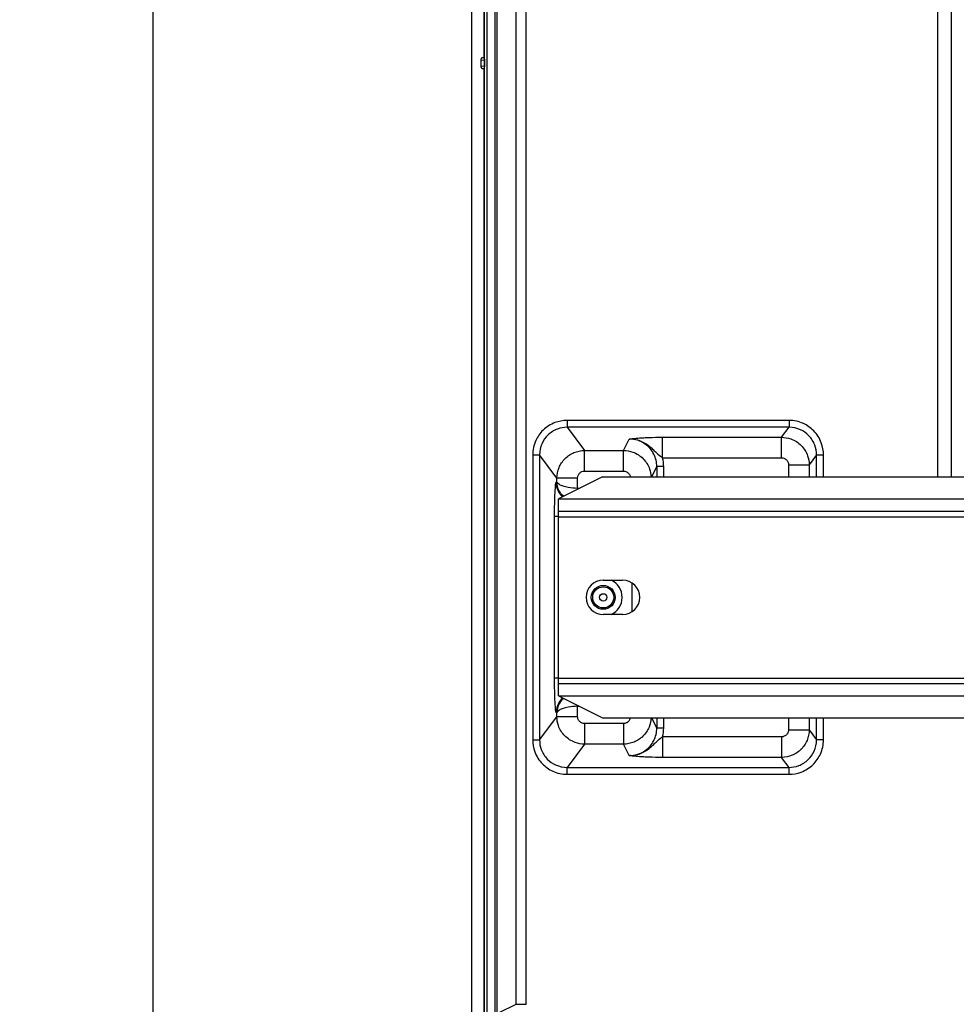
# Model space of a CAD drawing. Extents: x 2146 to 4666, y -1897 to -154.
# Drawn here: x 3555 to 3691, y -1193 to -1050 of the extents above; entities that cross this region are included whole.
import ezdxf

# ---------------------------------------------------------------- set-up
doc = ezdxf.new("R2010")
doc.units = 0
doc.header["$LTSCALE"] = 30
doc.layers.get('DEFPOINTS').update_dxf_attribs({"linetype": 'CONTINUOUS'})
doc.layers.add('1', color=7, linetype='CONTINUOUS')
doc.styles.get("Standard").update_dxf_attribs({"font": 'txt.shx', "width": 0.7, "height": 3})
doc.styles.add('TEXTSTYLE_0', font='txt', dxfattribs={"width": 0.8})
doc.dimstyles.new('DSTYLE1', dxfattribs={"dimtxt": 10, "dimasz": 10, "dimexe": 4, "dimexo": 2, "dimgap": 2, "dimtad": 1, "dimdec": 0, "dimzin": 3, "dimdsep": 46, "dimtxsty": 'Standard', "dimcen": 0.09, "dimadec": 0, "dimazin": 0, "dimtp": 1, "dimtm": 1, "dimtfac": 1, "dimtdec": 4, "dimtofl": 0, "dimtmove": 0, "dimatfit": 3, "dimfxl": 1, "dimtolj": 1, "dimtzin": 0, "dimarcsym": 0})

# ---------------------------------------------------------------- blocks, each defined once
blk = doc.blocks.new('*D711')
at = {"layer": '1', "color": 0, "linetype": 'Continuous', "lineweight": -2}
for p, q in [((3682.18, -761), (3570.8, -761)), ((3574.8, -1196), (3574.8, -771)), ((3682.18, -1206), (3570.8, -1206))]:
    blk.add_line(p, q, dxfattribs=at)
at = {"layer": '1', "color": 0}
for points in [[(3576.46, -771), (3573.13, -771), (3574.8, -761)], [(3573.13, -1196), (3576.46, -1196), (3574.8, -1206)]]:
    blk.add_solid(points, dxfattribs=at)
at = {"layer": 'DEFPOINTS', "color": 0}
for p in [(3574.8, -761), (3684.18, -761), (3684.18, -1206)]:
    blk.add_point(p, dxfattribs=at)
at = {"layer": '1', "color": 0, "linetype": 'Continuous', "insert": (3565.3, -983.5), "char_height": 15, "attachment_point": 5, "rotation": 90, "style": 'TEXTSTYLE_0'}
blk.add_mtext('\\A1;445', dxfattribs=at)

msp = doc.modelspace()

# ---------------------------------------------------------------- linework, layer by layer
at = {"layer": '1', "color": 7, "linetype": 'Continuous'}
for p, q in [((3621.04, -1218.12), (3621.04, -748.88)), ((3622.79, -918.18), (3622.79, -1055.22)), ((3622.92, -1193.82), (3622.92, -918.18)), ((3623.22, -918.18), (3623.22, -1193.82)), ((3624.44, -1193.82), (3624.44, -918.18)), ((3624.74, -1193.82), (3624.74, -918.18)), ((3627.44, -919.46), (3627.44, -1192.54)), ((3628.94, -1192.54), (3628.94, -919.46)), ((3688.63, -1001), (3688.63, -1116)), ((3690.63, -1001), (3690.63, -1116)), ((3622.37, -1055.51), (3622.88, -1055.56)), ((3622.37, -1055.51), (3622.37, -1056.48)), ((3622.81, -1055.23), (3622.68, -1055.22)), ((3622.88, -1056.44), (3622.37, -1056.48)), ((3622.68, -1056.78), (3622.81, -1056.77)), ((3622.79, -1056.78), (3622.79, -1193.82)), ((3622.88, -1055.56), (3622.88, -1056.44)), ((3667.1, -1107.84), (3634.88, -1107.84)), ((3634.88, -1107.84), (3634.88, -1108.83)), ((3667.1, -1107.84), (3667.1, -1108.83)), ((3667.1, -1108.83), (3634.88, -1108.83)), ((3634.88, -1108.83), (3637.4, -1112.2)), ((3666.02, -1110.27), (3667.1, -1108.83)), ((3643.08, -1112.2), (3643.91, -1110.54)), ((3648.73, -1113.27), (3648.73, -1110.27)), ((3648.73, -1110.27), (3666.02, -1110.27)), ((3666.02, -1113.27), (3666.02, -1110.27)), ((3637.4, -1115.19), (3637.4, -1112.2)), ((3637.4, -1112.2), (3643.08, -1112.2)), ((3643.08, -1115.19), (3643.08, -1112.2)), ((3629.89, -1112.83), (3629.89, -1154.17)), ((3629.89, -1112.83), (3630.89, -1112.83)), ((3630.89, -1112.83), (3630.89, -1154.17)), ((3633.41, -1116.19), (3630.89, -1112.83)), ((3648.73, -1113.27), (3666.02, -1113.27)), ((3671.09, -1112.83), (3670.01, -1114.27)), ((3671.09, -1112.83), (3672.09, -1112.83)), ((3671.09, -1116), (3671.09, -1112.83)), ((3672.09, -1116), (3672.09, -1112.83)), ((3637.4, -1115.19), (3643.08, -1115.19)), ((3647.17, -1116), (3647.9, -1114.54)), ((3647.9, -1114.54), (3647.9, -1116)), ((3648.9, -1116), (3648.9, -1114.54)), ((3667.01, -1114.27), (3667.01, -1116)), ((3670.01, -1114.27), (3670.01, -1116)), ((3633.32, -1116.78), (3633.41, -1116.72)), ((3633.41, -1116.72), (3633.41, -1116.19)), ((3640.03, -1116), (3633.63, -1119.2)), ((3636.41, -1117.69), (3636.41, -1116.19)), ((3640.03, -1116), (3906.81, -1116)), ((3636.65, -1117.69), (3636.41, -1117.69)), ((3633.63, -1121), (3633.63, -1119.2)), ((3633.63, -1119.2), (3906.81, -1119.2)), ((3633.63, -1121), (3906.8, -1121)), ((3633.63, -1121.8), (3633.63, -1121)), ((3633.63, -1121.78), (3633.07, -1121.78)), ((3633.07, -1145.22), (3633.07, -1121.78)), ((3633.63, -1145.2), (3633.63, -1121.8)), ((3633.63, -1121.8), (3884.03, -1121.8)), ((3640.13, -1131), (3642.93, -1131)), ((3644.3, -1131.41), (3644.3, -1135.59)), ((3642.93, -1136), (3640.13, -1136)), ((3633.63, -1145.22), (3633.07, -1145.22)), ((3633.63, -1146), (3633.63, -1145.2)), ((3633.63, -1145.2), (3884.03, -1145.2)), ((3633.63, -1146), (3906.8, -1146)), ((3633.63, -1147.8), (3633.63, -1146)), ((3633.63, -1147.8), (3640.03, -1151)), ((3633.63, -1147.8), (3906.81, -1147.8)), ((3636.41, -1150.81), (3636.41, -1149.31)), ((3636.41, -1149.31), (3636.65, -1149.31)), ((3630.89, -1154.17), (3633.41, -1150.81)), ((3633.41, -1150.27), (3633.32, -1150.21)), ((3633.41, -1150.81), (3633.41, -1150.27)), ((3640.03, -1151), (3906.81, -1151)), ((3647.9, -1152.46), (3647.17, -1151)), ((3647.9, -1151), (3647.9, -1152.46)), ((3648.9, -1152.46), (3648.9, -1151)), ((3667.01, -1151), (3667.01, -1152.73)), ((3670.01, -1151), (3670.01, -1152.73)), ((3671.09, -1154.17), (3671.09, -1151)), ((3672.09, -1154.17), (3672.09, -1151)), ((3637.4, -1151.8), (3637.4, -1154.8)), ((3643.08, -1151.8), (3637.4, -1151.8)), ((3643.08, -1151.8), (3643.08, -1154.8)), ((3648.73, -1153.73), (3648.73, -1156.72)), ((3666.02, -1153.73), (3648.73, -1153.73)), ((3666.02, -1153.73), (3666.02, -1156.72)), ((3670.01, -1152.73), (3671.09, -1154.17)), ((3629.89, -1154.17), (3630.89, -1154.17)), ((3637.4, -1154.8), (3634.88, -1158.16)), ((3643.08, -1154.8), (3637.4, -1154.8)), ((3643.91, -1156.46), (3643.08, -1154.8)), ((3672.09, -1154.17), (3671.09, -1154.17)), ((3666.02, -1156.72), (3648.73, -1156.72)), ((3667.1, -1158.16), (3666.02, -1156.72)), ((3634.88, -1159.16), (3634.88, -1158.16)), ((3634.88, -1158.16), (3667.1, -1158.16)), ((3667.1, -1159.16), (3667.1, -1158.16)), ((3634.88, -1159.16), (3667.1, -1159.16)), ((3627.44, -1192.54), (3624.88, -1193.82)), ((3628.94, -1192.54), (3627.44, -1192.54))]:
    msp.add_line(p, q, dxfattribs=at)
for points in [[(3622.68, -1055.22), (3622.66, -1055.22, 0.013559), (3622.65, -1055.22, 0.013179), (3622.63, -1055.22, 0.01303), (3622.61, -1055.22, 0.013395), (3622.6, -1055.23, 0.013576), (3622.58, -1055.23, 0.013654), (3622.56, -1055.24, 0.013707), (3622.55, -1055.24, 0.013812), (3622.53, -1055.25, 0.013867), (3622.52, -1055.26, 0.013901), (3622.5, -1055.27, 0.013916), (3622.49, -1055.28, 0.013898), (3622.48, -1055.29, 0.013891), (3622.47, -1055.3, 0.013838), (3622.45, -1055.31, 0.01377), (3622.44, -1055.32, 0.013594), (3622.43, -1055.34, 0.013594), (3622.42, -1055.35, 0.013616), (3622.41, -1055.36, 0.01324), (3622.41, -1055.38, 0.012393), (3622.4, -1055.39, 0.013174), (3622.39, -1055.41, 0.014883), (3622.39, -1055.42, 0.01183), (3622.38, -1055.43, 0.00545), (3622.38, -1055.45, 0.015052), (3622.38, -1055.46, 0.024844), (3622.38, -1055.48, 0.012918), (3622.37, -1055.51, 0.007237)], [(3622.81, -1055.23), (3622.82, -1055.23, -0.044029), (3622.82, -1055.23, -0.034391), (3622.82, -1055.24, -0.027019), (3622.83, -1055.24, -0.022351), (3622.83, -1055.25, -0.018217), (3622.83, -1055.25, -0.015082), (3622.84, -1055.26, -0.012562), (3622.84, -1055.27, -0.010742), (3622.85, -1055.28, -0.009223), (3622.85, -1055.29, -0.008065), (3622.85, -1055.3, -0.007093), (3622.85, -1055.31, -0.00633), (3622.86, -1055.32, -0.00569), (3622.86, -1055.34, -0.005172), (3622.86, -1055.35, -0.004724), (3622.87, -1055.36, -0.004335), (3622.87, -1055.38, -0.004051), (3622.87, -1055.39, -0.00383), (3622.87, -1055.41, -0.003533), (3622.87, -1055.42, -0.003172), (3622.87, -1055.44, -0.003249), (3622.88, -1055.45, -0.003549), (3622.88, -1055.46, -0.002742), (3622.88, -1055.48, -0.001246), (3622.88, -1055.49, -0.003406), (3622.88, -1055.51, -0.005514), (3622.88, -1055.53, -0.002853), (3622.88, -1055.56, -0.001601)], [(3622.37, -1056.48), (3622.37, -1056.49, 0.012005), (3622.37, -1056.51, 0.011171), (3622.38, -1056.52, 0.010978), (3622.38, -1056.53, 0.011589), (3622.38, -1056.55, 0.011878), (3622.38, -1056.56, 0.012101), (3622.39, -1056.58, 0.012251), (3622.39, -1056.59, 0.012548), (3622.4, -1056.6, 0.012712), (3622.41, -1056.62, 0.012957), (3622.41, -1056.63, 0.013087), (3622.42, -1056.65, 0.013295), (3622.43, -1056.66, 0.013411), (3622.44, -1056.67, 0.013601), (3622.45, -1056.68, 0.013649), (3622.47, -1056.7, 0.013696), (3622.48, -1056.71, 0.013845), (3622.49, -1056.72, 0.014163), (3622.5, -1056.73, 0.013822), (3622.52, -1056.74, 0.013025), (3622.53, -1056.74, 0.014188), (3622.55, -1056.75, 0.016607), (3622.56, -1056.76, 0.012898), (3622.58, -1056.77, 0.005218), (3622.59, -1056.77, 0.017393), (3622.61, -1056.77, 0.029461), (3622.64, -1056.78, 0.014819), (3622.68, -1056.78, 0.007975)], [(3622.88, -1056.44), (3622.88, -1056.45, -0.002674), (3622.88, -1056.46, -0.002473), (3622.88, -1056.48, -0.002424), (3622.88, -1056.49, -0.002563), (3622.88, -1056.5, -0.002642), (3622.88, -1056.52, -0.002718), (3622.88, -1056.53, -0.002794), (3622.88, -1056.55, -0.002919), (3622.87, -1056.56, -0.003035), (3622.87, -1056.58, -0.00319), (3622.87, -1056.59, -0.003348), (3622.87, -1056.6, -0.003551), (3622.87, -1056.62, -0.003773), (3622.87, -1056.63, -0.004052), (3622.86, -1056.65, -0.004352), (3622.86, -1056.66, -0.004698), (3622.86, -1056.67, -0.005173), (3622.85, -1056.68, -0.005804), (3622.85, -1056.7, -0.006308), (3622.85, -1056.71, -0.006625), (3622.85, -1056.72, -0.008166), (3622.84, -1056.73, -0.01113), (3622.84, -1056.73, -0.010329), (3622.83, -1056.74, -0.00465), (3622.83, -1056.75, -0.017244), (3622.83, -1056.75, -0.042282), (3622.82, -1056.76, -0.030882), (3622.81, -1056.77, -0.019983)], [(3643.91, -1110.54), (3643.91, -1110.53, 0.000004), (3643.91, -1110.53, 0.000004), (3643.91, -1110.53, 0.000004), (3643.92, -1110.53, 0.000004), (3643.92, -1110.53, 0.000004), (3643.92, -1110.53, 0.000004), (3643.92, -1110.53, 0.000004), (3643.92, -1110.53, 0.000004), (3643.93, -1110.53, 0.000004), (3643.93, -1110.53, 0.000004), (3643.93, -1110.53, 0.000004), (3643.93, -1110.53, 0.000004), (3643.93, -1110.53, 0.000004), (3643.94, -1110.53, 0.000004), (3643.94, -1110.53, 0.000004), (3643.94, -1110.53, 0.000004), (3643.94, -1110.53, 0.000004), (3643.94, -1110.53, 0.000005), (3643.95, -1110.53, 0.000004), (3643.95, -1110.53, 0.000004), (3643.95, -1110.53, 0.000005), (3643.95, -1110.53, 0.000005), (3643.95, -1110.53, 0.000004), (3643.96, -1110.53, 0.000001), (3643.96, -1110.53, 0.000006), (3643.96, -1110.53, 0.00001), (3643.96, -1110.53, 0.000005), (3643.97, -1110.53, 0.000003)], [(3644.15, -1110.54), (3644.15, -1110.54, 0.000625), (3644.14, -1110.54, 0.000625), (3644.13, -1110.54, 0.000625), (3644.13, -1110.54, 0.000625), (3644.12, -1110.54, 0.000625), (3644.12, -1110.54, 0.000625), (3644.11, -1110.54, 0.000625), (3644.1, -1110.54, 0.000626), (3644.1, -1110.53, 0.000626), (3644.09, -1110.53, 0.000626), (3644.08, -1110.53, 0.000626), (3644.08, -1110.53, 0.000626), (3644.07, -1110.53, 0.000626), (3644.07, -1110.53, 0.000628), (3644.06, -1110.53, 0.000626), (3644.05, -1110.53, 0.000623), (3644.05, -1110.53, 0.000628), (3644.04, -1110.53, 0.000641), (3644.04, -1110.53, 0.000623), (3644.03, -1110.53, 0.000582), (3644.02, -1110.53, 0.000642), (3644.02, -1110.53, 0.000765), (3644.01, -1110.53, 0.000581), (3644.01, -1110.53, 0.0002), (3644, -1110.53, 0.00082), (3643.99, -1110.53, 0.001411), (3643.98, -1110.53, 0.00069), (3643.97, -1110.53, 0.000366)], [(3648.9, -1114.54), (3648.85, -1114.54), (3648.8, -1114.54), (3648.76, -1114.54), (3648.71, -1114.54), (3648.66, -1114.54), (3648.61, -1114.54), (3648.56, -1114.54, 0.000001), (3648.51, -1114.54, 0.000001), (3648.47, -1114.54, 0.000001), (3648.42, -1114.54, 0.000001), (3648.37, -1114.54, 0.000001), (3648.33, -1114.54, 0.000001), (3648.29, -1114.54, 0.000001), (3648.24, -1114.54, 0.000002), (3648.2, -1114.54, 0.000002), (3648.17, -1114.54, 0.000002), (3648.13, -1114.54, 0.000002), (3648.1, -1114.54, 0.000003), (3648.07, -1114.54, 0.000003), (3648.04, -1114.54, 0.000003), (3648.01, -1114.54, 0.000004), (3647.99, -1114.54, 0.000006), (3647.97, -1114.54, 0.000006), (3647.95, -1114.54, 0.000003), (3647.94, -1114.54, 0.000011), (3647.92, -1114.54, 0.000035), (3647.91, -1114.54, 0.000042), (3647.9, -1114.54, 0.000042)], [(3667.01, -1114.27), (3667.15, -1114.27, 0.000002), (3667.29, -1114.27, 0.000002), (3667.44, -1114.27, 0.000002), (3667.58, -1114.27, 0.000002), (3667.72, -1114.27, 0.000002), (3667.87, -1114.27, 0.000002), (3668.01, -1114.27, 0.000002), (3668.16, -1114.27, 0.000002), (3668.3, -1114.27, 0.000002), (3668.44, -1114.27, 0.000002), (3668.57, -1114.27, 0.000002), (3668.71, -1114.27, 0.000003), (3668.84, -1114.27, 0.000003), (3668.96, -1114.27, 0.000003), (3669.08, -1114.27, 0.000003), (3669.19, -1114.27, 0.000004), (3669.3, -1114.27, 0.000004), (3669.4, -1114.27, 0.000005), (3669.49, -1114.27, 0.000005), (3669.58, -1114.27, 0.000006), (3669.65, -1114.27, 0.000007), (3669.72, -1114.27, 0.00001), (3669.79, -1114.27, 0.00001), (3669.84, -1114.27, 0.000005), (3669.89, -1114.27, 0.000019), (3669.93, -1114.27, 0.000059), (3669.97, -1114.27, 0.000065), (3670.01, -1114.27, 0.00006)], [(3634.21, -1118.91), (3634.15, -1118.85, -0.006846), (3634.09, -1118.79, -0.006878), (3634.04, -1118.73, -0.006873), (3633.99, -1118.66, -0.006861), (3633.94, -1118.6, -0.006855), (3633.89, -1118.53, -0.006839), (3633.84, -1118.46, -0.006826), (3633.79, -1118.39, -0.006804), (3633.75, -1118.32, -0.006789), (3633.71, -1118.25, -0.006762), (3633.67, -1118.18, -0.006742), (3633.63, -1118.11, -0.006705), (3633.6, -1118.04, -0.006687), (3633.57, -1117.96, -0.006657), (3633.54, -1117.89, -0.006618), (3633.51, -1117.82, -0.00654), (3633.48, -1117.74, -0.006558), (3633.46, -1117.67, -0.006623), (3633.43, -1117.59, -0.006429), (3633.41, -1117.52, -0.006004), (3633.4, -1117.44, -0.006511), (3633.38, -1117.37, -0.007579), (3633.37, -1117.29, -0.005865), (3633.35, -1117.22, -0.002316), (3633.34, -1117.15, -0.007916), (3633.34, -1117.07, -0.013397), (3633.33, -1116.95, -0.006717), (3633.32, -1116.78, -0.003643)], [(3636.41, -1116.19), (3636.27, -1116.19, -0.000002), (3636.13, -1116.19, -0.000002), (3635.98, -1116.19, -0.000002), (3635.84, -1116.19, -0.000002), (3635.69, -1116.19, -0.000002), (3635.55, -1116.19, -0.000002), (3635.4, -1116.19, -0.000002), (3635.26, -1116.19, -0.000002), (3635.12, -1116.19, -0.000002), (3634.98, -1116.19, -0.000002), (3634.84, -1116.19, -0.000003), (3634.71, -1116.19, -0.000003), (3634.58, -1116.19, -0.000003), (3634.46, -1116.19, -0.000003), (3634.34, -1116.19, -0.000003), (3634.23, -1116.19, -0.000004), (3634.12, -1116.19, -0.000004), (3634.02, -1116.19, -0.000005), (3633.93, -1116.19, -0.000006), (3633.84, -1116.19, -0.000006), (3633.77, -1116.19, -0.000008), (3633.7, -1116.19, -0.000011), (3633.63, -1116.19, -0.000011), (3633.58, -1116.19, -0.000006), (3633.53, -1116.19, -0.00002), (3633.49, -1116.19, -0.000061), (3633.45, -1116.19, -0.000068), (3633.41, -1116.19, -0.000063)], [(3634.21, -1148.09), (3634.15, -1148.15, 0.006846), (3634.09, -1148.21, 0.006878), (3634.04, -1148.27, 0.006873), (3633.99, -1148.33, 0.006861), (3633.94, -1148.4, 0.006855), (3633.89, -1148.47, 0.006839), (3633.84, -1148.53, 0.006826), (3633.79, -1148.6, 0.006804), (3633.75, -1148.67, 0.006789), (3633.71, -1148.74, 0.006762), (3633.67, -1148.81, 0.006742), (3633.63, -1148.89, 0.006705), (3633.6, -1148.96, 0.006687), (3633.57, -1149.03, 0.006657), (3633.54, -1149.11, 0.006618), (3633.51, -1149.18, 0.00654), (3633.48, -1149.25, 0.006558), (3633.46, -1149.33, 0.006623), (3633.43, -1149.4, 0.006429), (3633.41, -1149.48, 0.006004), (3633.4, -1149.55, 0.006511), (3633.38, -1149.63, 0.007579), (3633.37, -1149.71, 0.005865), (3633.35, -1149.78, 0.002316), (3633.34, -1149.84, 0.007916), (3633.34, -1149.92, 0.013397), (3633.33, -1150.05, 0.006717), (3633.32, -1150.21, 0.003643)], [(3636.41, -1150.81), (3636.27, -1150.81, 0.000002), (3636.13, -1150.81, 0.000002), (3635.98, -1150.81, 0.000002), (3635.84, -1150.81, 0.000002), (3635.69, -1150.81, 0.000002), (3635.55, -1150.81, 0.000002), (3635.4, -1150.81, 0.000002), (3635.26, -1150.81, 0.000002), (3635.12, -1150.81, 0.000002), (3634.98, -1150.81, 0.000002), (3634.84, -1150.81, 0.000002), (3634.71, -1150.81, 0.000003), (3634.58, -1150.81, 0.000003), (3634.46, -1150.81, 0.000003), (3634.34, -1150.81, 0.000003), (3634.23, -1150.81, 0.000004), (3634.12, -1150.81, 0.000004), (3634.02, -1150.81, 0.000005), (3633.93, -1150.81, 0.000005), (3633.84, -1150.81, 0.000006), (3633.77, -1150.81, 0.000007), (3633.7, -1150.81, 0.00001), (3633.63, -1150.81, 0.000011), (3633.58, -1150.81, 0.000005), (3633.53, -1150.81, 0.000019), (3633.49, -1150.81, 0.00006), (3633.45, -1150.81, 0.000066), (3633.41, -1150.81, 0.000061)], [(3648.9, -1152.46), (3648.85, -1152.46), (3648.8, -1152.46), (3648.76, -1152.46), (3648.71, -1152.46, -0.000001), (3648.66, -1152.46, -0.000001), (3648.61, -1152.46, -0.000001), (3648.56, -1152.46, -0.000001), (3648.51, -1152.46, -0.000001), (3648.47, -1152.46, -0.000001), (3648.42, -1152.46, -0.000001), (3648.37, -1152.46, -0.000001), (3648.33, -1152.46, -0.000002), (3648.29, -1152.46, -0.000002), (3648.24, -1152.46, -0.000002), (3648.2, -1152.46, -0.000002), (3648.17, -1152.46, -0.000002), (3648.13, -1152.46, -0.000002), (3648.1, -1152.46, -0.000003), (3648.07, -1152.46, -0.000003), (3648.04, -1152.46, -0.000003), (3648.01, -1152.46, -0.000004), (3647.99, -1152.46, -0.000006), (3647.97, -1152.46, -0.000007), (3647.95, -1152.46, -0.000003), (3647.94, -1152.46, -0.000012), (3647.92, -1152.46, -0.000039), (3647.91, -1152.46, -0.000046), (3647.9, -1152.46, -0.000046)], [(3667.01, -1152.73), (3667.15, -1152.73, -0.000002), (3667.29, -1152.73, -0.000002), (3667.44, -1152.73, -0.000002), (3667.58, -1152.73, -0.000002), (3667.72, -1152.73, -0.000002), (3667.87, -1152.73, -0.000002), (3668.01, -1152.73, -0.000002), (3668.16, -1152.73, -0.000002), (3668.3, -1152.73, -0.000002), (3668.44, -1152.73, -0.000002), (3668.57, -1152.73, -0.000002), (3668.71, -1152.73, -0.000002), (3668.84, -1152.73, -0.000003), (3668.96, -1152.73, -0.000003), (3669.08, -1152.73, -0.000003), (3669.19, -1152.73, -0.000004), (3669.3, -1152.73, -0.000004), (3669.4, -1152.73, -0.000005), (3669.49, -1152.73, -0.000005), (3669.58, -1152.73, -0.000006), (3669.65, -1152.73, -0.000007), (3669.72, -1152.73, -0.00001), (3669.79, -1152.73, -0.00001), (3669.84, -1152.73, -0.000005), (3669.89, -1152.73, -0.000018), (3669.93, -1152.73, -0.000057), (3669.97, -1152.73, -0.000063), (3670.01, -1152.73, -0.000058)], [(3643.97, -1156.47), (3643.96, -1156.47, -0.000448), (3643.96, -1156.47, -0.000483), (3643.96, -1156.47, -0.000524), (3643.95, -1156.47, -0.000568), (3643.95, -1156.47, -0.000619), (3643.94, -1156.47, -0.000676), (3643.94, -1156.47, -0.000744), (3643.94, -1156.47, -0.00082), (3643.93, -1156.47, -0.000911), (3643.93, -1156.47, -0.001014), (3643.93, -1156.47, -0.00114), (3643.93, -1156.47, -0.001285), (3643.92, -1156.47, -0.001469), (3643.92, -1156.47, -0.001687), (3643.92, -1156.46, -0.001961), (3643.92, -1156.46, -0.002282), (3643.92, -1156.46, -0.002752), (3643.91, -1156.46, -0.003399), (3643.91, -1156.46, -0.004117), (3643.91, -1156.46, -0.004804), (3643.91, -1156.46, -0.00687), (3643.91, -1156.46, -0.011522), (3643.91, -1156.46, -0.013422), (3643.91, -1156.46, -0.005976), (3643.91, -1156.46, -0.032408), (3643.91, -1156.46, -0.204832), (3643.91, -1156.46, -0.20148), (3643.91, -1156.46, -0.065909)], [(3644.15, -1156.46), (3644.15, -1156.46, -0.000641), (3644.14, -1156.46, -0.000641), (3644.13, -1156.46, -0.000642), (3644.13, -1156.46, -0.000642), (3644.12, -1156.46, -0.000642), (3644.12, -1156.46, -0.000642), (3644.11, -1156.46, -0.000642), (3644.1, -1156.46, -0.000642), (3644.1, -1156.46, -0.000642), (3644.09, -1156.46, -0.000643), (3644.09, -1156.46, -0.000643), (3644.08, -1156.46, -0.000642), (3644.07, -1156.46, -0.000643), (3644.07, -1156.46, -0.000644), (3644.06, -1156.46, -0.000643), (3644.06, -1156.47, -0.000639), (3644.05, -1156.47, -0.000645), (3644.04, -1156.47, -0.000658), (3644.04, -1156.47, -0.000639), (3644.03, -1156.47, -0.000597), (3644.02, -1156.47, -0.000659), (3644.02, -1156.47, -0.000785), (3644.01, -1156.47, -0.000596), (3644.01, -1156.47, -0.000205), (3644, -1156.47, -0.000841), (3643.99, -1156.47, -0.001448), (3643.98, -1156.47, -0.000708), (3643.97, -1156.47, -0.000375)]]:
    msp.add_lwpolyline(points, format="xyb", dxfattribs=at)
for radius in [1.73, 1.53, 0.532]:
    msp.add_circle((3640.13, -1133.5), radius, dxfattribs=at)
for centre, radius, start, end in [((3640.13, -1133.5), 2.5, 90, 270), ((3640.13, -1133.5), 2.75, 294.62, 65.38), ((3642.93, -1133.5), 2.5, 270, 90)]:
    msp.add_arc(centre, radius, start, end, dxfattribs=at)
for points, knots in [([(3634.88, -1107.84), (3634.28, -1107.84), (3633, -1108.07), (3631.36, -1109.11), (3630.18, -1110.79), (3629.89, -1112.12), (3629.89, -1112.83)], [2, 2, 2, 2, 3.177544, 4.530846, 5.759462, 7.163086, 7.163086, 7.163086, 7.163086]), ([(3672.09, -1112.83), (3672.09, -1112.23), (3671.86, -1110.95), (3670.82, -1109.31), (3669.14, -1108.12), (3667.81, -1107.84), (3667.1, -1107.84)], [2, 2, 2, 2, 3.177595, 4.530796, 5.759459, 7.162881, 7.162881, 7.162881, 7.162881]), ([(3634.88, -1108.83), (3634.4, -1108.83), (3633.38, -1109.02), (3632.06, -1109.85), (3631.12, -1111.19), (3630.89, -1112.26), (3630.89, -1112.83)], [2, 2, 2, 2, 3.177544, 4.530846, 5.759462, 7.163086, 7.163086, 7.163086, 7.163086]), ([(3671.09, -1112.83), (3671.09, -1112.35), (3670.9, -1111.33), (3670.07, -1110.01), (3668.73, -1109.06), (3667.67, -1108.83), (3667.1, -1108.83)], [2, 2, 2, 2, 3.177595, 4.530796, 5.759459, 7.162881, 7.162881, 7.162881, 7.162881]), ([(3644.15, -1110.54), (3644.13, -1110.54), (3644.09, -1110.54), (3644.03, -1110.54), (3643.97, -1110.53), (3643.93, -1110.53), (3643.91, -1110.54)], [0, 0, 0, 0, 0.283798, 0.490678, 0.700355, 1, 1, 1, 1]), ([(3647.9, -1114.54), (3647.9, -1113.9), (3647.6, -1112.64), (3646.75, -1111.65), (3645.9, -1111.04), (3645.15, -1110.66), (3644.32, -1110.53), (3643.91, -1110.54)], [2, 2, 2, 2, 3.54433, 5.089424, 5.089424, 6.097669, 7.105841, 7.105841, 7.105841, 7.105841]), ([(3643.97, -1110.53), (3644.05, -1110.51), (3644.14, -1110.5), (3644.32, -1110.48), (3644.42, -1110.47), (3644.65, -1110.44), (3644.77, -1110.43), (3645.05, -1110.4), (3645.21, -1110.39), (3645.58, -1110.36), (3645.79, -1110.35), (3646.26, -1110.33), (3646.52, -1110.32), (3647.39, -1110.29), (3648.06, -1110.27), (3648.73, -1110.27)], [2, 2, 2, 2, 2.123294, 2.123294, 2.25576, 2.25576, 2.401555, 2.401555, 2.567362, 2.567362, 2.753568, 2.753568, 2.957449, 2.957449, 3.404113, 3.404113, 3.404113, 3.404113]), ([(3648.73, -1113.27), (3648.54, -1113.14), (3648.32, -1112.99), (3647.96, -1112.65), (3647.83, -1112.53), (3647.55, -1112.25), (3647.4, -1112.1), (3647.06, -1111.78), (3646.88, -1111.63), (3646.45, -1111.31), (3646.21, -1111.15), (3645.68, -1110.89), (3645.41, -1110.78), (3644.79, -1110.61), (3644.48, -1110.56), (3644.15, -1110.54)], [2, 2, 2, 2, 2.446664, 2.446664, 2.650545, 2.650545, 2.836751, 2.836751, 3.002558, 3.002558, 3.148353, 3.148353, 3.280819, 3.280819, 3.404113, 3.404113, 3.404113, 3.404113]), ([(3666.02, -1110.27), (3666.47, -1110.28), (3667.53, -1110.46), (3668.95, -1111.37), (3669.83, -1112.79), (3670.01, -1113.82), (3670.01, -1114.27)], [2, 2, 2, 2, 2.217535, 2.505604, 2.787974, 3, 3, 3, 3]), ([(3633.41, -1116.19), (3633.41, -1115.67), (3633.62, -1114.63), (3634.51, -1113.3), (3635.84, -1112.41), (3636.88, -1112.2), (3637.4, -1112.2)], [2, 2, 2, 2, 2.250198, 2.500137, 2.749998, 3, 3, 3, 3]), ([(3643.08, -1112.2), (3643.53, -1112.2), (3644.59, -1112.38), (3646.02, -1113.29), (3646.86, -1114.66), (3647.05, -1115.62), (3647.07, -1116)], [2, 2, 2, 2, 2.2174663, 2.5055542, 2.7879667, 2.9690995, 2.9690995, 2.9690995, 2.9690995]), ([(3666.02, -1113.27), (3666.13, -1113.27), (3666.39, -1113.31), (3666.75, -1113.54), (3666.97, -1113.9), (3667.01, -1114.16), (3667.01, -1114.27)], [2, 2, 2, 2, 2.217535, 2.505604, 2.787974, 3, 3, 3, 3]), ([(3636.41, -1116.19), (3636.41, -1116.06), (3636.46, -1115.8), (3636.68, -1115.47), (3637.01, -1115.24), (3637.27, -1115.19), (3637.4, -1115.19)], [2, 2, 2, 2, 2.250198, 2.500137, 2.749998, 3, 3, 3, 3]), ([(3643.08, -1115.19), (3643.19, -1115.19), (3643.46, -1115.24), (3643.81, -1115.47), (3644, -1115.77), (3644.05, -1115.95), (3644.06, -1116)], [2, 2, 2, 2, 2.2174663, 2.5055542, 2.7879667, 2.8758622, 2.8758622, 2.8758622, 2.8758622]), ([(3633.07, -1121.78), (3633.07, -1121.14), (3633.08, -1119.86), (3633.14, -1118.22), (3633.22, -1117.1), (3633.29, -1116.8), (3633.32, -1116.78)], [2, 2, 2, 2, 2.408317, 2.816476, 3.224318, 3.631991, 3.631991, 3.631991, 3.631991]), ([(3636.41, -1117.69), (3635.92, -1117.68), (3635.15, -1117.61), (3634.28, -1117.39), (3633.64, -1117.11), (3633.43, -1116.87), (3633.41, -1116.72)], [0, 0, 0, 0, 0.305489, 0.500667, 0.694995, 1, 1, 1, 1]), ([(3634.35, -1118.84), (3634.33, -1118.82), (3634.09, -1118.59), (3633.61, -1117.94), (3633.42, -1117.19), (3633.41, -1116.72)], [0.4852949, 0.4852949, 0.4852949, 0.4852949, 0.5007471, 0.6955233, 1, 1, 1, 1]), ([(3633.32, -1150.21), (3633.29, -1150.19), (3633.22, -1149.9), (3633.14, -1148.78), (3633.08, -1147.14), (3633.07, -1145.86), (3633.07, -1145.22)], [2, 2, 2, 2, 2.407674, 2.815515, 3.223674, 3.631991, 3.631991, 3.631991, 3.631991]), ([(3634.35, -1148.16), (3634.33, -1148.17), (3634.09, -1148.4), (3633.61, -1149.06), (3633.42, -1149.81), (3633.41, -1150.27)], [0.4852945, 0.4852945, 0.4852945, 0.4852945, 0.5007468, 0.6955234, 1, 1, 1, 1]), ([(3636.41, -1149.31), (3635.92, -1149.31), (3635.15, -1149.39), (3634.28, -1149.61), (3633.64, -1149.89), (3633.43, -1150.12), (3633.41, -1150.27)], [0, 0, 0, 0, 0.305489, 0.500667, 0.694995, 1, 1, 1, 1]), ([(3637.4, -1154.8), (3636.95, -1154.8), (3635.89, -1154.61), (3634.47, -1153.7), (3633.58, -1152.28), (3633.41, -1151.25), (3633.41, -1150.81)], [2, 2, 2, 2, 2.217535, 2.505604, 2.787974, 3, 3, 3, 3]), ([(3637.4, -1151.8), (3637.29, -1151.8), (3637.02, -1151.76), (3636.67, -1151.53), (3636.45, -1151.17), (3636.41, -1150.92), (3636.41, -1150.81)], [2, 2, 2, 2, 2.217535, 2.505604, 2.787974, 3, 3, 3, 3]), ([(3644.06, -1151), (3644.04, -1151.06), (3643.99, -1151.25), (3643.8, -1151.53), (3643.47, -1151.75), (3643.21, -1151.8), (3643.08, -1151.8)], [2.1241059, 2.1241059, 2.1241059, 2.1241059, 2.2502348, 2.5002359, 2.7501013, 3, 3, 3, 3]), ([(3647.07, -1151), (3647.05, -1151.45), (3646.83, -1152.42), (3645.97, -1153.7), (3644.64, -1154.59), (3643.6, -1154.8), (3643.08, -1154.8)], [2.0308921, 2.0308921, 2.0308921, 2.0308921, 2.2502348, 2.5002359, 2.7501013, 3, 3, 3, 3]), ([(3643.91, -1156.46), (3644.32, -1156.46), (3645.15, -1156.33), (3645.9, -1155.96), (3646.75, -1155.35), (3647.6, -1154.36), (3647.9, -1153.09), (3647.9, -1152.46)], [2, 2, 2, 2, 3.008173, 4.016417, 4.016417, 5.561512, 7.105841, 7.105841, 7.105841, 7.105841]), ([(3644.15, -1156.46), (3644.48, -1156.44), (3644.79, -1156.39), (3645.41, -1156.22), (3645.68, -1156.1), (3646.21, -1155.84), (3646.45, -1155.68), (3646.88, -1155.37), (3647.06, -1155.21), (3647.4, -1154.9), (3647.55, -1154.75), (3647.83, -1154.47), (3647.96, -1154.35), (3648.32, -1154.01), (3648.54, -1153.85), (3648.73, -1153.73)], [2, 2, 2, 2, 2.123282, 2.123282, 2.255742, 2.255742, 2.40153, 2.40153, 2.567327, 2.567327, 2.753518, 2.753518, 2.957379, 2.957379, 3.403989, 3.403989, 3.403989, 3.403989]), ([(3667.01, -1152.73), (3667.01, -1152.86), (3666.96, -1153.12), (3666.74, -1153.45), (3666.41, -1153.68), (3666.15, -1153.73), (3666.02, -1153.73)], [2, 2, 2, 2, 2.250198, 2.500137, 2.749998, 3, 3, 3, 3]), ([(3670.01, -1152.73), (3670.01, -1153.25), (3669.8, -1154.29), (3668.91, -1155.62), (3667.58, -1156.51), (3666.54, -1156.72), (3666.02, -1156.72)], [2, 2, 2, 2, 2.250198, 2.500137, 2.749998, 3, 3, 3, 3]), ([(3629.89, -1154.17), (3629.89, -1154.76), (3630.12, -1156.04), (3631.16, -1157.69), (3632.84, -1158.87), (3634.17, -1159.16), (3634.88, -1159.16)], [2, 2, 2, 2, 3.177595, 4.530796, 5.759459, 7.162881, 7.162881, 7.162881, 7.162881]), ([(3630.89, -1154.17), (3630.89, -1154.64), (3631.07, -1155.67), (3631.9, -1156.99), (3633.24, -1157.93), (3634.31, -1158.16), (3634.88, -1158.16)], [2, 2, 2, 2, 3.177595, 4.530796, 5.759459, 7.162881, 7.162881, 7.162881, 7.162881]), ([(3667.1, -1159.16), (3667.69, -1159.16), (3668.97, -1158.93), (3670.62, -1157.89), (3671.8, -1156.21), (3672.09, -1154.88), (3672.09, -1154.17)], [2, 2, 2, 2, 3.177544, 4.530846, 5.759462, 7.163086, 7.163086, 7.163086, 7.163086]), ([(3667.1, -1158.16), (3667.57, -1158.16), (3668.6, -1157.98), (3669.91, -1157.15), (3670.86, -1155.8), (3671.09, -1154.74), (3671.09, -1154.17)], [2, 2, 2, 2, 3.177544, 4.530846, 5.759462, 7.163086, 7.163086, 7.163086, 7.163086]), ([(3643.91, -1156.46), (3643.93, -1156.46), (3643.97, -1156.46), (3644.03, -1156.46), (3644.09, -1156.46), (3644.13, -1156.46), (3644.15, -1156.46)], [0, 0, 0, 0, 0.294301, 0.503109, 0.710984, 1, 1, 1, 1]), ([(3648.73, -1156.72), (3648.06, -1156.72), (3647.39, -1156.71), (3646.52, -1156.68), (3646.26, -1156.67), (3645.79, -1156.64), (3645.58, -1156.63), (3645.21, -1156.6), (3645.05, -1156.59), (3644.77, -1156.57), (3644.65, -1156.55), (3644.42, -1156.53), (3644.32, -1156.52), (3644.14, -1156.49), (3644.05, -1156.48), (3643.97, -1156.47)], [2, 2, 2, 2, 2.44661, 2.44661, 2.650471, 2.650471, 2.836662, 2.836662, 3.002459, 3.002459, 3.148247, 3.148247, 3.280708, 3.280708, 3.403989, 3.403989, 3.403989, 3.403989])]:
    msp.add_open_spline(points, degree=3, knots=knots, dxfattribs=at)
for points in [[(3648.9, -1114.54), (3648.9, -1114.11), (3648.84, -1113.68), (3648.73, -1113.27)], [(3636.41, -1117.69), (3636.41, -1117.73), (3636.41, -1117.77), (3636.41, -1117.81)], [(3636.41, -1149.19), (3636.41, -1149.23), (3636.41, -1149.27), (3636.41, -1149.31)], [(3648.73, -1153.73), (3648.84, -1153.31), (3648.9, -1152.89), (3648.9, -1152.46)]]:
    msp.add_open_spline(points, degree=3, dxfattribs=at)

# ---------------------------------------------------------------- dimensions: what is measured, and where the dimension line sits
at = {"layer": '1', "color": 1, "linetype": 'Continuous'}
dim = msp.add_linear_dim(base=(3574.8, -761), p1=(3684.18, -1206), p2=(3684.18, -761), angle=90, dimstyle='DSTYLE1', override={"dimtxt": 15, "dimtxsty": 'TEXTSTYLE_0', "dimsah": 1}, dxfattribs=at)
dim.commit()
dim.dimension.update_dxf_attribs({"geometry": '*D711', "text_midpoint": (3574.8, -983.5), "dimtype": 161})

doc.saveas('drawing.dxf')
